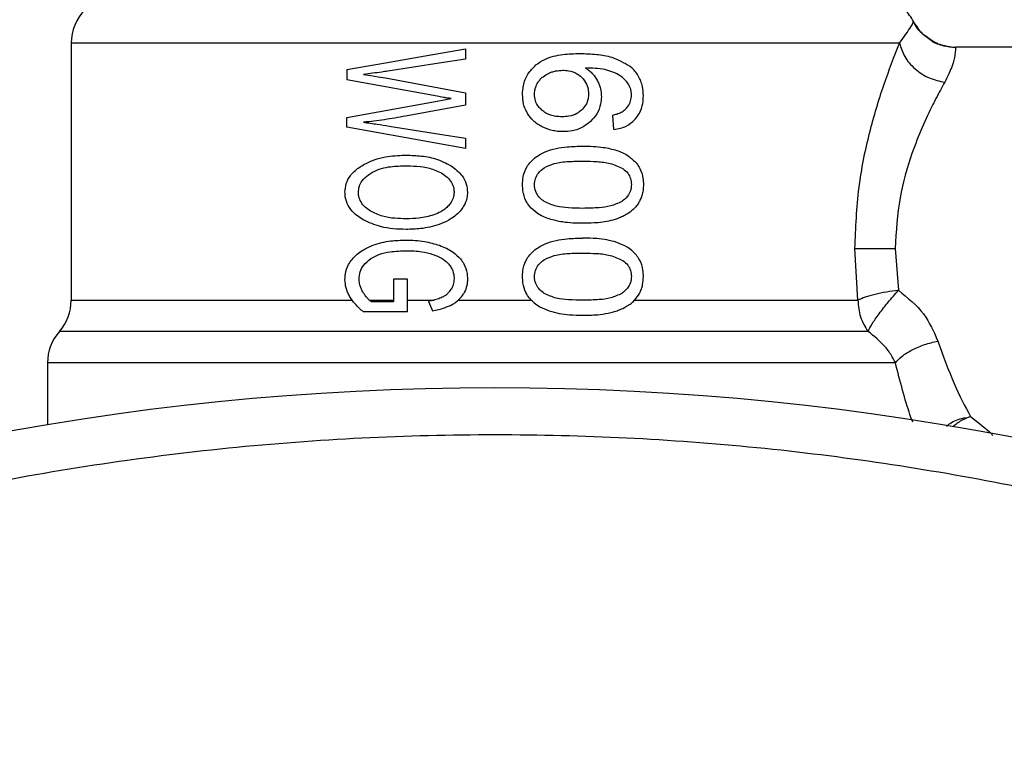
# Model space of a CAD drawing. Extents: x 0.4 to 10.6, y 0.4 to 8.1.
# Drawn here: x 4.5 to 4.6, y 3.2 to 3.2 of the extents above; entities that cross this region are included whole.
import ezdxf

# ---------------------------------------------------------------- set-up
doc = ezdxf.new("R2010")
doc.units = 0
doc.linetypes.add('SLD-SOLID', pattern=[0])
doc.layers.get('0').update_dxf_attribs({"linetype": 'CONTINUOUS'})

msp = doc.modelspace()

# ---------------------------------------------------------------- linework, layer by layer
at = {"color": 7, "linetype": 'SLD-SOLID'}
for p, q in [((4.525212807196047, 3.228285999603194), (4.525212807196047, 3.206919377098907)), ((4.594089611525326, 3.228285999603194), (4.525213393855936, 3.228285999603194)), ((4.557988380569826, 3.227824708932063), (4.557988380569826, 3.22694923637893)), ((4.618126181852814, 3.227948259504796), (4.598751504337409, 3.227948259504796)), ((4.548145870271345, 3.226105971453732), (4.548145870271345, 3.225241234776577)), ((4.555645260971077, 3.223871589265506), (4.548145870271345, 3.225241234776577)), ((4.551341700019513, 3.225402360915234), (4.557988380569826, 3.224172369790864)), ((4.557988380569826, 3.224172369790864), (4.557988380569826, 3.223135741766079)), ((4.548145870271345, 3.222115246888256), (4.555645260971077, 3.223479495128344)), ((4.555645260971077, 3.223479495128344), (4.556800042297612, 3.223683594103909)), ((4.557988380569826, 3.223135741766079), (4.553006699451966, 3.222217296376038)), ((4.548145870271345, 3.221293483048009), (4.548145870271345, 3.222115246888256)), ((4.570341912527438, 3.221106837204158), (4.570247929613136, 3.222308609987843)), ((4.557988380569826, 3.219521007523797), (4.548145870271345, 3.221293483048009)), ((4.557988380569826, 3.220380376262963), (4.557988380569826, 3.219521007523797)), ((4.590629608828905, 3.206919377098907), (4.590381099699704, 3.211215956797785)), ((4.5937254717319, 3.211215956797785), (4.594001729873876, 3.20773776764479)), ((4.552006385674342, 3.208676775463958), (4.552006385674342, 3.206780778700008)), ((4.553167854923617, 3.208676775463958), (4.552006385674342, 3.208676775463958)), ((4.553174542846357, 3.205942911045793), (4.553167854923617, 3.208676775463958)), ((4.550004878129261, 3.206919347765913), (4.552006385674342, 3.206919347765913)), ((4.553172196206799, 3.206919347765913), (4.555393349214517, 3.206919347765913)), ((4.557398904712835, 3.206919347765913), (4.563470365241471, 3.206919347765913)), ((4.552006385674342, 3.206780778700008), (4.550173484181509, 3.206780778700008)), ((4.554920149347629, 3.206813015660937), (4.555242460290932, 3.206044960533576)), ((4.553174542846357, 3.205942911045793), (4.549515486449422, 3.205942911045793)), ((4.523244328602746, 3.20171130392968), (4.523244328602746, 3.196553712843945)), ((4.599987831388586, 3.197243918203967), (4.599644459355249, 3.197106933119764))]:
    msp.add_line(p, q, dxfattribs=at)
at = {"color": 8, "linetype": 'SLD-SOLID'}
msp.add_line((4.525212807196047, 3.206919347765913), (4.54857278267295, 3.206919347765913), dxfattribs=at)
at = {"color": 7, "linetype": 'SLD-SOLID', "flags": 128}
for points in [[(4.548145870271345, 3.226105971453732), (4.55135701184263, 3.226666700976137), (4.55464741116499, 3.227241305004929), (4.557988380569826, 3.227824708932063)], [(4.557988380569826, 3.22694923637893), (4.555818149640519, 3.226618594865196), (4.55366481451603, 3.22629056398797), (4.551536412436846, 3.225966317067031)], [(4.549522233038152, 3.225692405564614), (4.550125612734525, 3.225596222675727), (4.550732160394301, 3.225499511792939), (4.551341700019513, 3.225402360915234)], [(4.551663952296829, 3.221395532535791), (4.553750994853801, 3.22106052040588), (4.555861621138333, 3.220721753652676), (4.557988380569826, 3.220380376262963)], [(4.57206006334588, 3.206919347765913), (4.574893513280291, 3.206919347765913), (4.577618841797063, 3.206919347765913), (4.580215457134075, 3.206919347765913), (4.58266399951497, 3.206919347765913), (4.584946047819221, 3.206919347765913), (4.587044588910028, 3.206919347765913), (4.588943841636365, 3.206919347765913), (4.590629608828905, 3.206919377098907)]]:
    msp.add_lwpolyline(points, dxfattribs=at)
at = {"color": 7, "linetype": 'SLD-SOLID'}
msp.add_circle((4.560449036366059, 2.974651006680795), 0.2249999999999999, dxfattribs=at)
for centre, radius, start, end in [((4.529149823767884, 3.228285992655504), 0.003937007874016212, 134.9999951922147, 180), ((4.591748248964733, 3.228285992655504), 0.003937007874016212, 27.17765054973499, 45.00000480778528), ((4.521275808019851, 3.206919361378043), 0.003937007874016629, 318.5967530269874, 2.578691957980236e-08), ((4.527181319830875, 3.201711189505799), 0.003937007874016099, 138.5312052982335, 180.0171988440193)]:
    msp.add_arc(centre, radius, start, end, dxfattribs=at)
for points, knots in [([(4.594089611525326, 3.228285999603194), (4.594458603967025, 3.22881270329205), (4.595193436053165, 3.229861610333821), (4.59523094174036, 3.230010803584765), (4.595249614124877, 3.230085080153396)], [0, 0, 0, 0, 0.5021452501317807, 1, 1, 1, 1]), ([(4.596278322241153, 3.228872278163788), (4.596193845033183, 3.228925671169703), (4.595739297595729, 3.22921296350098), (4.595469728988935, 3.229694129989203), (4.595250259450755, 3.230085872144246)], [0, 0, 0, 0, 0.1858490467837245, 1, 1, 1, 1]), ([(4.596297036691629, 3.228857230337622), (4.59621227192688, 3.228908468805014), (4.595876266703324, 3.229111576697092), (4.595675411767532, 3.229458323878723), (4.595525226940974, 3.229717596398599)], [0, 0, 0, 0, 0.2522721636655624, 1, 1, 1, 1]), ([(4.590381099699704, 3.211215956797785), (4.590451482472937, 3.212925278955742), (4.590589011379093, 3.216265317943314), (4.591550482171812, 3.220872931849313), (4.592801992079527, 3.225036670958347), (4.593650782545869, 3.227178607525676), (4.594089611525326, 3.228285999603194)], [0, 0, 0, 0, 0.2563509730903125, 0.5009133244062637, 0.7419696554150111, 1, 1, 1, 1]), ([(4.594089611525326, 3.228285999603194), (4.594204185847059, 3.227912504729602), (4.594440757659361, 3.227141316580332), (4.595340298042332, 3.226116454383475), (4.596525091378036, 3.225338294816927), (4.597416578957528, 3.22513364198489), (4.597848341437491, 3.225034525164505)], [0, 0, 0, 0, 0.2421557445209549, 0.5000005452719373, 0.7578418258209161, 1, 1, 1, 1]), ([(4.598347119675561, 3.22796905659788), (4.597924485318873, 3.228044307409053), (4.597159456458026, 3.22818052218061), (4.59655075239101, 3.228658400206772), (4.596278322241153, 3.228872278163788)], [0, 0, 0, 0, 0.5524423695883534, 1, 1, 1, 1]), ([(4.598397396428093, 3.227964216653791), (4.597970555688732, 3.228034929997457), (4.597195086566511, 3.228163399493185), (4.596575558505077, 3.22864204515646), (4.596297036691629, 3.228857230337622)], [0, 0, 0, 0, 0.5504290591725938, 1, 1, 1, 1]), ([(4.596297036691629, 3.228857230337622), (4.596440616321995, 3.228732041910471), (4.596857078128469, 3.228368924953092), (4.597712542464292, 3.228033670381244), (4.598412100901984, 3.22797616114935), (4.598751504337409, 3.227948259504796)], [0, 0, 0, 0, 0.2131460321482565, 0.618243558398498, 1, 1, 1, 1]), ([(4.563847939546368, 3.226479849801324), (4.564090038638142, 3.226646876007011), (4.564764266015975, 3.227112031162549), (4.566059989130882, 3.227383524024767), (4.567044214107301, 3.227415829458161), (4.567515385179723, 3.227431294810151)], [0, 0, 0, 0, 0.2260328689228425, 0.6294841810501348, 1, 1, 1, 1]), ([(4.567515385179723, 3.227431294810151), (4.567979984985509, 3.227417287660782), (4.568872005869013, 3.227390394257902), (4.570319198811246, 3.227162172641385), (4.571176124638373, 3.226662518863975), (4.571664830578309, 3.226377565649586)], [0, 0, 0, 0, 0.3183718269219916, 0.6112665455220131, 1, 1, 1, 1]), ([(4.598751504337409, 3.227948259504796), (4.598752162949003, 3.227818827817745), (4.598753161899541, 3.227622512030694), (4.598521895177879, 3.226419303713322), (4.598083657592559, 3.225518337515338), (4.597848341437491, 3.225034554497499)], [0, 0, 0, 0, 0.4725899135817615, 0.7168017581383355, 1, 1, 1, 1]), ([(4.551536412436846, 3.225966317067031), (4.551367839313569, 3.225941049232929), (4.550946280901121, 3.225877860820547), (4.550274097403022, 3.225784723491534), (4.549772912003833, 3.225723185268395), (4.549522233038152, 3.225692405564614)], [0, 0, 0, 0, 0.2498423608105756, 0.6247920601949792, 1, 1, 1, 1]), ([(4.562741792324674, 3.224013942287698), (4.56275587196541, 3.224266968627034), (4.562788924552308, 3.224860959285284), (4.56313423585637, 3.225756903606992), (4.563611549049859, 3.226240398034124), (4.563847939546368, 3.226479849801324)], [0, 0, 0, 0, 0.272498889473432, 0.6397033413815153, 0.9999999999999999, 0.9999999999999999, 0.9999999999999999, 0.9999999999999999]), ([(4.564029334784208, 3.225035375821344), (4.564089980987916, 3.225121716070938), (4.564211199337906, 3.225294291136706), (4.564496574446411, 3.225562673576585), (4.5647462250727, 3.225696724197606), (4.564903106023661, 3.225780961874937)], [0, 0, 0, 0, 0.2711648277482041, 0.5419985256332306, 1, 1, 1, 1]), ([(4.564903106023661, 3.225780961874937), (4.564998548707913, 3.225821157030753), (4.565189426505133, 3.225901544153779), (4.565587406299922, 3.226011504281056), (4.565894690158033, 3.226029544903172), (4.566098777544495, 3.226041526864869)], [0, 0, 0, 0, 0.2514191127306373, 0.5028182808647824, 0.9999999999999999, 0.9999999999999999, 0.9999999999999999, 0.9999999999999999]), ([(4.566098777544495, 3.226041526864869), (4.566254794445841, 3.226034524315033), (4.566659498598033, 3.226016359866373), (4.567208667961501, 3.225834251743039), (4.567519004295397, 3.225572731180337), (4.567637879764655, 3.225472554771016)], [0, 0, 0, 0, 0.2790447360644729, 0.7238354457620303, 1, 1, 1, 1]), ([(4.570262009450484, 3.225888789962631), (4.570035142392993, 3.225962904348047), (4.569557396037093, 3.22611897759175), (4.568788075211306, 3.226207944448719), (4.568253843466028, 3.226222285442313), (4.567985358417219, 3.226229492693471)], [0, 0, 0, 0, 0.3102621777098505, 0.6533633680146985, 1, 1, 1, 1]), ([(4.567985358417219, 3.226229492693471), (4.568092133635184, 3.226154608202306), (4.568305755548693, 3.22600478909072), (4.568663845367667, 3.225667078098676), (4.568853336282451, 3.225358561081346), (4.568973645667107, 3.225162681017371)], [0, 0, 0, 0, 0.2673173061130086, 0.5348135600590246, 1, 1, 1, 1]), ([(4.571477334077618, 3.224988003035266), (4.571387447181826, 3.225096670256589), (4.571207750200674, 3.225313911840583), (4.570804798811379, 3.225633247784951), (4.570470404003305, 3.225790678979474), (4.570262009450484, 3.225888789962631)], [0, 0, 0, 0, 0.2738485205178711, 0.5474630311457738, 1, 1, 1, 1]), ([(4.572792449551958, 3.223899778273197), (4.572778641588316, 3.224162168584956), (4.572747752680214, 3.224749145088996), (4.572409712703505, 3.225606853343797), (4.571966901630751, 3.226126230231057), (4.571696026908453, 3.226351609032327), (4.571664830578309, 3.226377565649586)], [0, 0, 0, 0, 0.2757727964070947, 0.6169136004287444, 0.9558803800771868, 1, 1, 1, 1]), ([(4.563735476845546, 3.224034064721909), (4.563739596858947, 3.224127924981409), (4.563747837830153, 3.224315667015422), (4.563827718461882, 3.22466179850354), (4.563950913531875, 3.224890068136097), (4.564029334784208, 3.225035375821344)], [0, 0, 0, 0, 0.2665153772829601, 0.5330918462598013, 1, 1, 1, 1]), ([(4.567637879764655, 3.225472554771016), (4.567730792643798, 3.225371709986152), (4.567960703505505, 3.225122171799406), (4.568187629447996, 3.224639314428286), (4.568214564538186, 3.224257989246553), (4.568227062291701, 3.22408105617906)], [0, 0, 0, 0, 0.2666050230032961, 0.6597082249469547, 1, 1, 1, 1]), ([(4.568973645667107, 3.225162681017371), (4.569023224030324, 3.225057004813114), (4.569122397385327, 3.224845616960836), (4.569257813138383, 3.224405891557343), (4.569279994571872, 3.224063824453013), (4.569294548626675, 3.223839381637571)], [0, 0, 0, 0, 0.2558127940322595, 0.5117113875942325, 0.9999999999999999, 0.9999999999999999, 0.9999999999999999, 0.9999999999999999]), ([(4.571798823697075, 3.223973638753288), (4.571794707427895, 3.224071284740434), (4.571786862795617, 3.224257374820799), (4.571705847960002, 3.224613479183898), (4.571568664181498, 3.224838317152315), (4.571477334077618, 3.224988003035266)], [0, 0, 0, 0, 0.2695536759367155, 0.5137053419619685, 1, 1, 1, 1]), ([(4.597848341437491, 3.225034554497499), (4.597609687046298, 3.224602698496492), (4.597290039318118, 3.224024281359754), (4.596356238117368, 3.222200597782383), (4.595201291059762, 3.219592945769407), (4.593973970819015, 3.215433433492281), (4.593809441400639, 3.21264107318377), (4.5937254717319, 3.211215956797785)], [0, 0, 0, 0, 0.1365915592077324, 0.1829473213184561, 0.5034642283643294, 0.746586691470726, 1, 1, 1, 1]), ([(4.556800042297612, 3.223683594103909), (4.556693251741948, 3.223698703833065), (4.556479670219008, 3.223728923349616), (4.55609416487217, 3.223789311524013), (4.555816816646857, 3.223840145534433), (4.555645260971078, 3.223871589265506)], [0, 0, 0, 0, 0.2761184956149609, 0.5522380555033164, 1, 1, 1, 1]), ([(4.563166299420732, 3.222430371247913), (4.563095379364669, 3.222560523797154), (4.562953530970489, 3.222820844094866), (4.562781999146088, 3.223351111089597), (4.562757390460197, 3.22375679858688), (4.562741792324674, 3.224013942287698)], [0, 0, 0, 0, 0.2679947912646762, 0.536020878992899, 1, 1, 1, 1]), ([(4.56435334704119, 3.222718362587679), (4.564253897558022, 3.222816205581438), (4.564021261850469, 3.223045083332809), (4.563778560774398, 3.223500248960868), (4.563749435657357, 3.223861113137673), (4.563735476845546, 3.224034064721909)], [0, 0, 0, 0, 0.2799674146513569, 0.6549095633714147, 1, 1, 1, 1]), ([(4.568227062291701, 3.22408105617906), (4.568219339287035, 3.223942686791817), (4.568200789902218, 3.223610346320527), (4.568011760867162, 3.223117134534959), (4.567758399422937, 3.222843417218842), (4.567636237116965, 3.222711440000982)], [0, 0, 0, 0, 0.2697516299594469, 0.6478989725907344, 1, 1, 1, 1]), ([(4.569294548626675, 3.223839381637571), (4.569282622427198, 3.223633931104474), (4.569253822672168, 3.223137802808492), (4.568963408713608, 3.22240096582347), (4.568585324613101, 3.221986391544099), (4.568401593608835, 3.221784928037461)], [0, 0, 0, 0, 0.2665006380279344, 0.6435539758897086, 1, 1, 1, 1]), ([(4.571278280377103, 3.222768991336145), (4.571359123888519, 3.222853699493432), (4.571555923291554, 3.223059906701585), (4.571761498983673, 3.223475896096744), (4.571786623795415, 3.223810947310847), (4.571798823697075, 3.223973638753288)], [0, 0, 0, 0, 0.2639780558059564, 0.6426084528892233, 1, 1, 1, 1]), ([(4.572139321096953, 3.222001434869689), (4.572254879026085, 3.222153183323373), (4.572540810298363, 3.222528662779902), (4.572759789510779, 3.223198489100452), (4.57278278616655, 3.223692282283782), (4.572792449551958, 3.223899778273197)], [0, 0, 0, 0, 0.2822543646012112, 0.6983973335533529, 0.9999999999999999, 0.9999999999999999, 0.9999999999999999, 0.9999999999999999]), ([(4.566031604987145, 3.222167606283396), (4.565855588032571, 3.222174575957637), (4.565391892967455, 3.222192936709068), (4.564796049263082, 3.222373842124318), (4.56445976471165, 3.222635546050233), (4.56435334704119, 3.222718362587679)], [0, 0, 0, 0, 0.2948967027842219, 0.7768691722428464, 1, 1, 1, 1]), ([(4.567636237116965, 3.222711440000982), (4.567517170479193, 3.222616594565591), (4.567212522202947, 3.222373919548118), (4.566646817207372, 3.222195510090117), (4.56622130612252, 3.222176210442485), (4.566031604987145, 3.222167606283396)], [0, 0, 0, 0, 0.2622945756074386, 0.6711165429952758, 0.9999999999999999, 0.9999999999999999, 0.9999999999999999, 0.9999999999999999]), ([(4.570247929613136, 3.222308609987843), (4.570360450421232, 3.222337281534645), (4.570597943748862, 3.222397797462087), (4.570956787525686, 3.222529374470763), (4.571169875890238, 3.222688194692544), (4.571278280377103, 3.222768991336145)], [0, 0, 0, 0, 0.3066734668193597, 0.6472838523208293, 1, 1, 1, 1]), ([(4.553006699451966, 3.222217296376038), (4.552424146117544, 3.222115917618458), (4.551549234303224, 3.221963661219795), (4.550389078464684, 3.221806776242968), (4.549811281219664, 3.221743880851105), (4.549522233038152, 3.221712416875116)], [0, 0, 0, 0, 0.4989437567967369, 0.7493421832992246, 1, 1, 1, 1]), ([(4.549522233038152, 3.221712416875116), (4.549712283568458, 3.221687501976197), (4.55009237225275, 3.221637673800846), (4.550805339213409, 3.221532987520936), (4.551330606489532, 3.221448897717239), (4.551663952296829, 3.221395532535791)], [0, 0, 0, 0, 0.2676152187765976, 0.535213010125143, 1, 1, 1, 1]), ([(4.564379981400175, 3.22133510656717), (4.564250179096144, 3.221406902967899), (4.563990479288451, 3.221550548426286), (4.563552681051276, 3.221893203691164), (4.563315756052359, 3.222222588974367), (4.563166299420732, 3.222430371247913)], [0, 0, 0, 0, 0.2694923753061193, 0.5391824017614208, 1, 1, 1, 1]), ([(4.568401593608834, 3.221784928037461), (4.568221713113027, 3.221635300854171), (4.567776242754046, 3.22126475220322), (4.566967077113663, 3.220976255049724), (4.566364052321722, 3.220945475378481), (4.566105465467236, 3.220932276554031)], [0, 0, 0, 0, 0.2789441685377108, 0.6907995129580995, 1, 1, 1, 1]), ([(4.570341912527438, 3.221106837204158), (4.570525677660347, 3.221138278976143), (4.570873070841147, 3.221197717113331), (4.571475485121677, 3.221429952976628), (4.57189113999786, 3.221724583612309), (4.572114050805802, 3.221973245326226), (4.572139321096953, 3.222001434869689)], [0, 0, 0, 0, 0.2731517159151555, 0.5163713155500729, 0.9451734181117672, 1, 1, 1, 1]), ([(4.566105465467236, 3.220932276554031), (4.565952650863241, 3.220937301322433), (4.565647007084045, 3.220947351338362), (4.565057195484404, 3.22104727440368), (4.564647501972192, 3.221221403933373), (4.564379981400175, 3.22133510656717)], [0, 0, 0, 0, 0.2576037667106489, 0.5152320965014197, 1, 1, 1, 1]), ([(4.563760351224862, 3.218759464321209), (4.564046195400119, 3.218938985177627), (4.564865023070215, 3.219453239646733), (4.566281165080057, 3.219689121109765), (4.567329593318762, 3.219718364094053), (4.567763776976946, 3.219730474437351)], [0, 0, 0, 0, 0.23908584867061, 0.684884022013363, 1, 1, 1, 1]), ([(4.567763776976946, 3.219730474437351), (4.568047690441059, 3.219725964403127), (4.568615615972378, 3.219716942768343), (4.569562274594023, 3.219639243498185), (4.570202067666642, 3.219471296154457), (4.57057018189045, 3.219374665214356)], [0, 0, 0, 0, 0.2979934195256986, 0.5960903321103438, 1, 1, 1, 1]), ([(4.57057018189045, 3.219374665214356), (4.570739821620933, 3.21931080381467), (4.571079237284542, 3.219183029741392), (4.57166131967101, 3.21886398010895), (4.572001954763888, 3.218519190902515), (4.572213064245067, 3.218305506898698)], [0, 0, 0, 0, 0.27533204892013, 0.5508851601655353, 1, 1, 1, 1]), ([(4.549534904891765, 3.218189846901478), (4.549823873241211, 3.218331543861346), (4.550401598325469, 3.218614834014873), (4.551544692538455, 3.218913400894944), (4.552404874876722, 3.21895355952384), (4.552939585560604, 3.218978523123956)], [0, 0, 0, 0, 0.2746540446818178, 0.5491069572518031, 1, 1, 1, 1]), ([(4.552939585560604, 3.218978523123956), (4.553350838174154, 3.218966892954825), (4.554208197069129, 3.218942646959476), (4.555547140284745, 3.218733229573537), (4.55638029252291, 3.218309317964396), (4.556806788886341, 3.218092314694846)], [0, 0, 0, 0, 0.3103253633987244, 0.6469508080431533, 1, 1, 1, 1]), ([(4.562741792324674, 3.216521268843701), (4.562752854712338, 3.216744029713143), (4.562779022056408, 3.217270955770472), (4.563072810216161, 3.218098719382148), (4.563527391561195, 3.218535583975418), (4.563760351224862, 3.218759464321209)], [0, 0, 0, 0, 0.2631079204075011, 0.622364329516114, 1, 1, 1, 1]), ([(4.564534448949086, 3.217924471300454), (4.564813934793314, 3.218055454326666), (4.565456552801629, 3.218356621821071), (4.566572786082381, 3.218461392802056), (4.567364455640969, 3.218479363140606), (4.567763776976946, 3.218488427452251)], [0, 0, 0, 0, 0.2761161133560077, 0.6348700318561846, 1, 1, 1, 1]), ([(4.567763776976946, 3.218488427452251), (4.56815697903148, 3.218479270575933), (4.56891845276866, 3.218461537400967), (4.57006114042352, 3.218340331495268), (4.570739639654851, 3.218023627262135), (4.571085797267351, 3.217862050688209)], [0, 0, 0, 0, 0.3433913873177915, 0.6650105715405701, 1, 1, 1, 1]), ([(4.547978026876953, 3.215890169467548), (4.547998577721388, 3.216137257589359), (4.54803971185722, 3.216631823951213), (4.548443637438682, 3.217364785645319), (4.548984052338079, 3.217861871834389), (4.549398425465403, 3.218108587681169), (4.549534904891765, 3.218189846901478)], [0, 0, 0, 0, 0.2475106959471712, 0.4954121773110495, 0.8338071364925823, 1, 1, 1, 1]), ([(4.550092877112689, 3.217458516683201), (4.550331107290738, 3.217584647265045), (4.550806618558166, 3.217836405935275), (4.551765535942815, 3.218054863330744), (4.552477389301034, 3.21808127839785), (4.552919463126393, 3.218097682632835)], [0, 0, 0, 0, 0.2756235998532932, 0.5501491388422028, 0.9999999999999999, 0.9999999999999999, 0.9999999999999999, 0.9999999999999999]), ([(4.552919463126393, 3.218097682632835), (4.553262916274359, 3.218089276294458), (4.553957566700626, 3.218072274072842), (4.555030534035747, 3.217937632429786), (4.555695420370278, 3.217631054962194), (4.556034685805741, 3.217474620497168)], [0, 0, 0, 0, 0.3238401050936475, 0.6549821085589751, 0.9999999999999999, 0.9999999999999999, 0.9999999999999999, 0.9999999999999999]), ([(4.556806788886341, 3.218092314694846), (4.557136774586845, 3.217839477757633), (4.55767377463297, 3.217428025240939), (4.558104133355922, 3.216603659230831), (4.558144167079388, 3.216114517562159), (4.558162970552949, 3.215884772196565)], [0, 0, 0, 0, 0.4580900879836123, 0.7454698733933561, 1, 1, 1, 1]), ([(4.563735476845546, 3.216521268843701), (4.563751068203064, 3.216696044958179), (4.563782281093542, 3.217045935448057), (4.564067859876459, 3.217549128515135), (4.564369194184793, 3.217791533803294), (4.564534448949086, 3.217924471300454)], [0, 0, 0, 0, 0.3106859805619582, 0.6219732614030072, 1, 1, 1, 1]), ([(4.571085797267351, 3.217862050688209), (4.571233072943784, 3.21774209028482), (4.571502564972332, 3.217522581040404), (4.571752191908875, 3.217043720569024), (4.571778471500105, 3.216708319584564), (4.571792077108346, 3.216534674022177)], [0, 0, 0, 0, 0.3675532079317633, 0.6725663191902569, 1, 1, 1, 1]), ([(4.572213064245067, 3.218305506898698), (4.572316433397337, 3.218160926147812), (4.572579623181117, 3.217792806880808), (4.572765704288067, 3.217162543385607), (4.572784898909291, 3.216702311548588), (4.572792449551958, 3.216521268843701)], [0, 0, 0, 0, 0.2817927184498291, 0.7174767617915422, 1, 1, 1, 1]), ([(4.549092563335066, 3.215895537405538), (4.549107819553374, 3.216065729410255), (4.549138324977802, 3.216406035194649), (4.549431074944473, 3.216927633179831), (4.549784023263057, 3.217253735986981), (4.550040338539469, 3.217423681807044), (4.550092877112689, 3.217458516683201)], [0, 0, 0, 0, 0.2580387060402797, 0.5159588102201208, 0.9007829972259446, 1, 1, 1, 1]), ([(4.556034685805741, 3.217474620497168), (4.556187741226306, 3.217369333606237), (4.556494640471754, 3.217158217480696), (4.556849215299765, 3.216725535432205), (4.557027678572715, 3.216274393023244), (4.557042815892737, 3.215987133616121), (4.557048492760824, 3.215879404258576)], [0, 0, 0, 0, 0.28193470717133, 0.5653216892146367, 0.8369849202552292, 1, 1, 1, 1]), ([(4.563319182987942, 3.214735358808019), (4.563213608911003, 3.214882767578112), (4.562941326403151, 3.215262944518926), (4.562765885084858, 3.215894920443934), (4.562748355565516, 3.216350641843439), (4.562741792324674, 3.216521268843701)], [0, 0, 0, 0, 0.2837583097896991, 0.7318313969981902, 0.9999999999999999, 0.9999999999999999, 0.9999999999999999, 0.9999999999999999]), ([(4.564541136871827, 3.215124783642684), (4.564414690913812, 3.215222823745655), (4.56416123141852, 3.215419344025209), (4.56385842920605, 3.215841328748529), (4.563742637051353, 3.216235815536093), (4.563736654752887, 3.216474309642316), (4.563735476845546, 3.216521268843701)], [0, 0, 0, 0, 0.2860873943771119, 0.5734589521631074, 0.9160145829951039, 1, 1, 1, 1]), ([(4.571792077108346, 3.216534674022177), (4.571783274570048, 3.216401816895528), (4.571763485506065, 3.216103139617353), (4.571548393230062, 3.21563196471334), (4.571250790917258, 3.215316204062466), (4.571038478741614, 3.215160432665773), (4.570992049017006, 3.215126367624386)], [0, 0, 0, 0, 0.232648950946506, 0.523020158508071, 0.895691132093597, 1, 1, 1, 1]), ([(4.572792449551958, 3.216521268843701), (4.572788292436508, 3.216390165977447), (4.572779975539364, 3.21612787615967), (4.572698999548891, 3.215650303045821), (4.572557388119207, 3.215331618434295), (4.572468789290909, 3.215132234223281)], [0, 0, 0, 0, 0.2722576100222944, 0.5446898375425544, 1, 1, 1, 1]), ([(4.549495657345156, 3.213597033291387), (4.549165946542461, 3.213815603642449), (4.548627645024885, 3.214172451979573), (4.548123827862385, 3.214945027138088), (4.547985705548046, 3.215514283762807), (4.54797923285504, 3.215831134522899), (4.547978026876953, 3.215890169467548)], [0, 0, 0, 0, 0.4142706588927263, 0.6763579553532714, 0.9396997179794984, 1, 1, 1, 1]), ([(4.550105079638391, 3.214320502267145), (4.549954103417628, 3.21442465267702), (4.549651363385193, 3.214633496813561), (4.549302412141416, 3.215051209480374), (4.549116003070163, 3.215495824754353), (4.549099279149499, 3.215781014097965), (4.549092563335067, 3.215895537405538)], [0, 0, 0, 0, 0.2845456064489478, 0.5705755892538275, 0.8275563061071654, 1, 1, 1, 1]), ([(4.557048492760824, 3.215879404258576), (4.557040505520318, 3.21576395182801), (4.557020693020901, 3.215477569915327), (4.556850247267462, 3.215092786102219), (4.556663357156333, 3.214867266621105), (4.556585207446068, 3.214772963706938)], [0, 0, 0, 0, 0.2821240524583729, 0.699813987117841, 1, 1, 1, 1]), ([(4.558162970552949, 3.215884772196565), (4.558153715013741, 3.215728497672765), (4.558129759513253, 3.215324022650055), (4.557910709313444, 3.214781833946884), (4.55765773601104, 3.214457164138846), (4.557557126885039, 3.214328040846725)], [0, 0, 0, 0, 0.274953647044813, 0.7116443546138471, 1, 1, 1, 1]), ([(4.567763776976946, 3.214554110235152), (4.567369085809874, 3.214563024568089), (4.566632749196918, 3.214579655165045), (4.565523454904377, 3.214684620162684), (4.564872972934921, 3.214976092372158), (4.564541136871827, 3.215124783642684)], [0, 0, 0, 0, 0.3613976712404061, 0.6742242020389813, 0.9999999999999999, 0.9999999999999999, 0.9999999999999999, 0.9999999999999999]), ([(4.570992049017006, 3.215126367624386), (4.570690070059129, 3.2149859789658), (4.570092981707235, 3.214708395277952), (4.568987860513885, 3.214583743381696), (4.568212476947964, 3.214564972559163), (4.567763776976946, 3.214554110235152)], [0, 0, 0, 0, 0.3012495865876876, 0.5956462014069986, 1, 1, 1, 1]), ([(4.572468789290909, 3.215132234223281), (4.572408566670484, 3.215030050419085), (4.57228811606052, 3.214825673700556), (4.571995141272747, 3.214474005826884), (4.571724857468057, 3.214275927854221), (4.571548847918151, 3.214146938938829)], [0, 0, 0, 0, 0.2585816478130904, 0.5171863493229576, 1, 1, 1, 1]), ([(4.553087306520785, 3.213682626969268), (4.55276752369658, 3.213691212712206), (4.552098529742103, 3.213709174308906), (4.551071840917474, 3.21385675026896), (4.550431620105474, 3.214163861949236), (4.550105079638391, 3.214320502267145)], [0, 0, 0, 0, 0.3097104573607117, 0.6479223020397261, 0.9999999999999999, 0.9999999999999999, 0.9999999999999999, 0.9999999999999999]), ([(4.556585207446068, 3.214772963706938), (4.556489214782811, 3.214677995208657), (4.556297273323439, 3.214488101611208), (4.555887246835949, 3.214218152280168), (4.555558313641337, 3.214091800176377), (4.555354864325764, 3.21401364981193)], [0, 0, 0, 0, 0.2762339028498373, 0.5523415711384365, 1, 1, 1, 1]), ([(4.557557126885039, 3.214328040846725), (4.557414057667231, 3.214181857809459), (4.557128227007426, 3.213889806209302), (4.556531960827981, 3.213510368997361), (4.556071741063441, 3.213324961162412), (4.555799669853999, 3.213215352367264)], [0, 0, 0, 0, 0.2906315543042952, 0.580637891218476, 1, 1, 1, 1]), ([(4.564965115973983, 3.213670893771478), (4.564789881800803, 3.213736252842108), (4.564439232953684, 3.213867038306776), (4.563856416932286, 3.214190757995481), (4.563521360087996, 3.214530409336518), (4.563319182987942, 3.214735358808019)], [0, 0, 0, 0, 0.2837602662654027, 0.5678128210863056, 1, 1, 1, 1]), ([(4.553060437497845, 3.212801786478146), (4.552702770101975, 3.212812020383461), (4.551987139398975, 3.212832496660974), (4.550762823873049, 3.213020430930673), (4.549967679825686, 3.213382247570179), (4.549495657345156, 3.213597033291387)], [0, 0, 0, 0, 0.2887789707740284, 0.5777968589042572, 1, 1, 1, 1]), ([(4.555354864325764, 3.21401364981193), (4.555153478584056, 3.213954715517105), (4.554750797609056, 3.213836873414186), (4.553991124356656, 3.21371136980085), (4.553435353281155, 3.213693695404764), (4.553087306520785, 3.213682626969268)], [0, 0, 0, 0, 0.2721592001413536, 0.5441960842837754, 1, 1, 1, 1]), ([(4.567763776976946, 3.213312033917057), (4.567480654375734, 3.213316789027794), (4.566914291145459, 3.213326301231574), (4.565971370327324, 3.213407301403473), (4.565329384834847, 3.213575472080822), (4.564965115973983, 3.213670893771478)], [0, 0, 0, 0, 0.3018758283175739, 0.6038775023117132, 1, 1, 1, 1]), ([(4.570086774141485, 3.213533586024335), (4.569855862808095, 3.213485375539405), (4.569394330985056, 3.213389015292931), (4.568616583959109, 3.213324891322749), (4.568071144582144, 3.213316667966823), (4.567763776976946, 3.213312033917057)], [0, 0, 0, 0, 0.3041190977372405, 0.6078551430918764, 1, 1, 1, 1]), ([(4.571548847918151, 3.214146938938829), (4.571425270334268, 3.21407317740403), (4.571178133871568, 3.213925665499192), (4.570692527545306, 3.213709784591543), (4.570320489408214, 3.213601567970243), (4.570086774141485, 3.213533586024335)], [0, 0, 0, 0, 0.2710593725788227, 0.5420777168183001, 1, 1, 1, 1]), ([(4.555799669853999, 3.213215352367264), (4.555547823684663, 3.213136828096815), (4.55504431550815, 3.21297983697668), (4.554123872805802, 3.212832902921809), (4.55346187622256, 3.212813532698501), (4.553060437497845, 3.212801786478146)], [0, 0, 0, 0, 0.2825791506603747, 0.5649516657134833, 1, 1, 1, 1]), ([(4.550293690792873, 3.211486905667761), (4.550537364179507, 3.21156791283099), (4.551024466185696, 3.211729845786697), (4.551938018955996, 3.211882921790956), (4.5526087861246, 3.211903146138653), (4.553020133963435, 3.21191554871604)], [0, 0, 0, 0, 0.2790917477837573, 0.5579031511570397, 1, 1, 1, 1]), ([(4.553020133963435, 3.21191554871604), (4.553283403228459, 3.211910057269447), (4.55381001778143, 3.211899072790523), (4.554757669059188, 3.211797397618713), (4.555420489984242, 3.21160161780843), (4.555827125536829, 3.211481508396778)], [0, 0, 0, 0, 0.2787054116004187, 0.5574913035410152, 1, 1, 1, 1]), ([(4.563760351224862, 3.211112352661296), (4.564046195689642, 3.211291872239981), (4.564865026009087, 3.211806124191913), (4.566281161469205, 3.212042045452562), (4.567329592875568, 3.212071283737494), (4.567763776976946, 3.212083392110432)], [0, 0, 0, 0, 0.2390854847170137, 0.6848845017054656, 1, 1, 1, 1]), ([(4.57057018189045, 3.211727553554443), (4.5702993360529, 3.211803344267525), (4.569758142207246, 3.211954786386219), (4.568815880909767, 3.212062241410963), (4.568147788992291, 3.21207567222414), (4.567763776976946, 3.212083392110432)], [0, 0, 0, 0, 0.2987346813994922, 0.5969202721325287, 1, 1, 1, 1]), ([(4.548566446746143, 3.210310828587237), (4.548699902523757, 3.210458751443331), (4.548966580741389, 3.210754338523301), (4.549546288256585, 3.211161754247216), (4.550010140420762, 3.211363549374717), (4.550293690792873, 3.211486905667761)], [0, 0, 0, 0, 0.2802576658276538, 0.5600253217743842, 1, 1, 1, 1]), ([(4.5501331806471, 3.210374041190333), (4.550353408289754, 3.210495144532509), (4.550855467627136, 3.210771227330267), (4.551864397680679, 3.210991799577958), (4.552640689697679, 3.211018870948127), (4.553093994443526, 3.211034678891923)], [0, 0, 0, 0, 0.2453507670025049, 0.5593332518221036, 1, 1, 1, 1]), ([(4.553093994443526, 3.211034678891923), (4.553306256848898, 3.211030773125143), (4.553730834445805, 3.211022960620284), (4.554470899161299, 3.210952374158588), (4.554984069032875, 3.210812728181559), (4.555289921075993, 3.210729498417394)], [0, 0, 0, 0, 0.2876955618179557, 0.5754626687793902, 1, 1, 1, 1]), ([(4.555827125536829, 3.211481508396778), (4.556023404085317, 3.211403583072018), (4.556416220856319, 3.211247629328285), (4.55704229348073, 3.210903394934463), (4.557393027517801, 3.210546747023727), (4.557593793128135, 3.210342596220254)], [0, 0, 0, 0, 0.2992387411698829, 0.598873371394639, 1, 1, 1, 1]), ([(4.562741792324674, 3.208874186516782), (4.562752854935948, 3.209096947192527), (4.562779022808953, 3.20962387279168), (4.563072803256495, 3.210451633759732), (4.563527390916269, 3.210888482784162), (4.563760351224862, 3.211112352661296)], [0, 0, 0, 0, 0.263110187233216, 0.6223696915419474, 1, 1, 1, 1]), ([(4.572213064245067, 3.210658395238784), (4.572088102551038, 3.210793796074055), (4.571838304217837, 3.211064462242817), (4.571289996209181, 3.211442673018235), (4.570845441006024, 3.21161861439833), (4.57057018189045, 3.211727553554443)], [0, 0, 0, 0, 0.2759933486974094, 0.5517104982880952, 1, 1, 1, 1]), ([(4.590381099699704, 3.211215956797785), (4.590582464336828, 3.211215956797785), (4.590986602875395, 3.211215956797785), (4.59183125671246, 3.211215956797786), (4.592761120663257, 3.211215956797785), (4.59341023471926, 3.211215956797785), (4.5937254717319, 3.211215956797785)], [0, 0, 0, 0, 0.255507690710048, 0.5128035696394125, 0.7633969779952683, 1, 1, 1, 1]), ([(4.547978026876953, 3.208623066751072), (4.54798550472253, 3.208782121495476), (4.548005937158978, 3.209216722066372), (4.548207563616558, 3.209808908782587), (4.548465611858908, 3.210169804886954), (4.548566446746143, 3.210310828587237)], [0, 0, 0, 0, 0.2601771101626641, 0.7109069335552873, 1, 1, 1, 1]), ([(4.549152989303686, 3.208655303712002), (4.549170032198404, 3.208865520961633), (4.549204174825747, 3.209286656533616), (4.549542643875082, 3.209913855077184), (4.54991904088616, 3.21020716903448), (4.5501331806471, 3.210374041190333)], [0, 0, 0, 0, 0.300526731819527, 0.6020557177054962, 1, 1, 1, 1]), ([(4.555289921075993, 3.210729498417394), (4.555438132628317, 3.210674302031933), (4.555734738118788, 3.210563841337571), (4.556204122853239, 3.210317133113854), (4.556468757178496, 3.210058653154689), (4.556618764391749, 3.209912134526318)], [0, 0, 0, 0, 0.3019784258131631, 0.6043284595310986, 1, 1, 1, 1]), ([(4.557593793128135, 3.210342596220254), (4.557688097384113, 3.210210982117216), (4.557945283474235, 3.209852044800823), (4.558136584632734, 3.209267632296993), (4.558156014214529, 3.208832547938612), (4.558162970552949, 3.208676775463958)], [0, 0, 0, 0, 0.2709694424168324, 0.7389864933865613, 1, 1, 1, 1]), ([(4.563735476845546, 3.208874186516782), (4.563751068473261, 3.209048962339222), (4.563782281904658, 3.209398852244459), (4.56406785295529, 3.209902044063196), (4.564369193242007, 3.210144432993212), (4.564534448949086, 3.21027735964054)], [0, 0, 0, 0, 0.3106896565509564, 0.6219806204954966, 0.9999999999999999, 0.9999999999999999, 0.9999999999999999, 0.9999999999999999]), ([(4.564534448949086, 3.21027735964054), (4.564813935110339, 3.210408340487511), (4.565456555124692, 3.210709503569733), (4.566572783248854, 3.210814320497275), (4.567364455153576, 3.210832284184457), (4.567763776976946, 3.210841345125331)], [0, 0, 0, 0, 0.2761157649781711, 0.6348704925434905, 1, 1, 1, 1]), ([(4.567763776976946, 3.210841345125331), (4.568156978459124, 3.210832172321926), (4.568918449421568, 3.210814408341489), (4.570061143095895, 3.210693260514226), (4.57073964014927, 3.210376548958796), (4.571085797267351, 3.210214968361289)], [0, 0, 0, 0, 0.3433919891008843, 0.665010281723079, 1, 1, 1, 1]), ([(4.571085797267351, 3.210214968361289), (4.571233072943784, 3.2100950079579), (4.571502564972332, 3.209875498713485), (4.571752191908875, 3.209396638242105), (4.571778471500105, 3.209061237257645), (4.571792077108346, 3.208887591695258)], [0, 0, 0, 0, 0.3675532079317633, 0.6725663191902569, 1, 1, 1, 1]), ([(4.572792449551958, 3.208874186516782), (4.572785042011421, 3.209054138750829), (4.572765210761899, 3.209535901575781), (4.572571019440426, 3.210165970952938), (4.572304824560292, 3.210532164335365), (4.572213064245067, 3.210658395238784)], [0, 0, 0, 0, 0.2809433339616639, 0.7521332254517202, 1, 1, 1, 1]), ([(4.556618764391749, 3.209912134526318), (4.556689724557994, 3.209817045643284), (4.556879275818645, 3.209563040916315), (4.557027234725428, 3.209137445640835), (4.557042662880312, 3.208818715869037), (4.557048492760824, 3.208698276548909)], [0, 0, 0, 0, 0.2712730037138525, 0.7246338693226927, 0.9999999999999999, 0.9999999999999999, 0.9999999999999999, 0.9999999999999999]), ([(4.548364753076126, 3.207244181346741), (4.548305938415782, 3.207357193856706), (4.548188262071243, 3.207583309233078), (4.548024592600979, 3.208039638797892), (4.547996139240507, 3.208396134615553), (4.547978026876953, 3.208623066751072)], [0, 0, 0, 0, 0.2664030842763587, 0.5330191647475847, 0.9999999999999999, 0.9999999999999999, 0.9999999999999999, 0.9999999999999999]), ([(4.549455060480802, 3.207624043625207), (4.549407954297754, 3.207713329049978), (4.549313707186973, 3.207891965754869), (4.549188569109874, 3.208233954069294), (4.549166457649602, 3.208495806419926), (4.549152989303687, 3.208655303712002)], [0, 0, 0, 0, 0.2808861277625851, 0.5619794321526967, 1, 1, 1, 1]), ([(4.557048492760824, 3.208698276548909), (4.557045374830157, 3.208617549081764), (4.55703913754106, 3.208456057180733), (4.556978145506108, 3.208155918159316), (4.556875958246676, 3.207956455220066), (4.55681077817359, 3.207829227921567)], [0, 0, 0, 0, 0.2657774845042463, 0.5316766738964745, 1, 1, 1, 1]), ([(4.558162970552949, 3.208676775463958), (4.55815858043219, 3.208558402422612), (4.558149797260362, 3.20832157732848), (4.558064492562811, 3.207893652439584), (4.557920791767164, 3.207612363393125), (4.557831273051413, 3.207437133784405)], [0, 0, 0, 0, 0.2736761809361474, 0.5475350347919848, 0.9999999999999999, 0.9999999999999999, 0.9999999999999999, 0.9999999999999999]), ([(4.563319182987942, 3.207088276481101), (4.563213608911003, 3.207235685251193), (4.562941326403151, 3.207615862192007), (4.562765885084858, 3.208247838117015), (4.562748355565516, 3.20870355951652), (4.562741792324674, 3.208874186516782)], [0, 0, 0, 0, 0.2837583097896991, 0.7318313969981902, 0.9999999999999999, 0.9999999999999999, 0.9999999999999999, 0.9999999999999999]), ([(4.564541136871827, 3.207477701315765), (4.564414688578972, 3.207575729508571), (4.56416121308658, 3.207772234687715), (4.56385843996697, 3.208194245207714), (4.563742636604256, 3.208588732857674), (4.563736654679336, 3.208827227257573), (4.563735476845546, 3.208874186516782)], [0, 0, 0, 0, 0.2860752377732063, 0.5734601877072839, 0.9160148262722595, 1, 1, 1, 1]), ([(4.571792077108346, 3.208887591695258), (4.571783274570048, 3.208754734568609), (4.571763485506065, 3.208456057290434), (4.571548393230062, 3.207984882386421), (4.571250790917258, 3.207669121735547), (4.571038478741614, 3.207513350338854), (4.570992049017006, 3.207479285297467)], [0, 0, 0, 0, 0.232648950946506, 0.523020158508071, 0.895691132093597, 1, 1, 1, 1]), ([(4.57246878929091, 3.207485151896362), (4.572524969471909, 3.207602379229447), (4.572637316797276, 3.207836806692965), (4.572763851088742, 3.208303402554032), (4.572781446066252, 3.20865457285685), (4.572792449551958, 3.208874186516782)], [0, 0, 0, 0, 0.2725740833500532, 0.5450849157690204, 1, 1, 1, 1]), ([(4.556160641684022, 3.207206869777767), (4.556228282853993, 3.207248871903931), (4.556363597315782, 3.207332896102482), (4.556596840758688, 3.207528990099053), (4.55672710551506, 3.20771180247351), (4.55681077817359, 3.207829227921567)], [0, 0, 0, 0, 0.2633531325864077, 0.5268313278995698, 1, 1, 1, 1]), ([(4.594001729873876, 3.20773776764479), (4.593665115217219, 3.20769125440392), (4.592986551258347, 3.20759749078359), (4.592038282279949, 3.207395904809025), (4.591207499609054, 3.207165723875414), (4.59082123241494, 3.207001063559989), (4.590629608828905, 3.206919377098907)], [0, 0, 0, 0, 0.2480364093044668, 0.5000036822918743, 0.751956446564838, 1, 1, 1, 1]), ([(4.59147258042416, 3.204315311181299), (4.591568521094825, 3.204507183838913), (4.591761732771209, 3.204893589703838), (4.592373395503374, 3.205772371814785), (4.593142717578927, 3.206760416413948), (4.593718035219592, 3.207414990751866), (4.594001729873876, 3.20773776764479)], [0, 0, 0, 0, 0.2489124213130578, 0.5012763185959469, 0.7540745626790217, 0.9999999999999999, 0.9999999999999999, 0.9999999999999999, 0.9999999999999999]), ([(4.594001729873876, 3.20773776764479), (4.594762239629608, 3.207119084025052), (4.596233069383964, 3.205922546742546), (4.596932120325733, 3.20430351259218), (4.597269718788455, 3.203521619016765)], [0, 0, 0, 0, 0.5170617153211585, 1, 1, 1, 1]), ([(4.549515486449422, 3.205942911045793), (4.549393688409018, 3.206047265703833), (4.549150046007221, 3.20625601470701), (4.548741934900219, 3.206671268525879), (4.548508620339643, 3.207025657031659), (4.548364753076126, 3.207244181346741)], [0, 0, 0, 0, 0.2770547738871918, 0.5542149144173646, 1, 1, 1, 1]), ([(4.550173484181509, 3.206780778700008), (4.55009600963222, 3.206843345830276), (4.549941095395488, 3.206968451936975), (4.549690991465703, 3.20724520895881), (4.549546355121716, 3.207477451710418), (4.549455060480802, 3.207624043625207)], [0, 0, 0, 0, 0.269521015841005, 0.5389207531393116, 1, 1, 1, 1]), ([(4.556160641684022, 3.207206869777767), (4.556034174436914, 3.207145966269804), (4.55577442414066, 3.207020876931671), (4.555353191342012, 3.206904338856436), (4.555064805694752, 3.206843521893681), (4.554920149347629, 3.206813015660937)], [0, 0, 0, 0, 0.3210700429476338, 0.6594437744259597, 1, 1, 1, 1]), ([(4.55689918781894, 3.206562365223139), (4.556998185777164, 3.206622883771979), (4.557196249560509, 3.206743962357445), (4.557529998552349, 3.207019860972228), (4.557714861593229, 3.207275900966237), (4.557831273051413, 3.207437133784405)], [0, 0, 0, 0, 0.2700884505999109, 0.5403620571933019, 1, 1, 1, 1]), ([(4.563319182987942, 3.207088276481101), (4.563447984970944, 3.206950076761197), (4.56370381517667, 3.206675580499958), (4.56425631013605, 3.206300414966615), (4.564697137040197, 3.206128387215462), (4.564965115973984, 3.206023811444558)], [0, 0, 0, 0, 0.2844746372012058, 0.5650317119553517, 1, 1, 1, 1]), ([(4.567763776976946, 3.206906998575239), (4.567369085285208, 3.206915909004212), (4.566632746406535, 3.206932532346978), (4.56552345745038, 3.207037547265358), (4.564872973389524, 3.207329013412318), (4.564541136871827, 3.207477701315765)], [0, 0, 0, 0, 0.3613972453904746, 0.6742245859141754, 0.9999999999999999, 0.9999999999999999, 0.9999999999999999, 0.9999999999999999]), ([(4.570992049017006, 3.207479285297467), (4.570690071457054, 3.207338880720338), (4.570092990155191, 3.207061267550296), (4.568987855732038, 3.206936682283384), (4.568212475810677, 3.206917879448034), (4.567763776976946, 3.206906998575239)], [0, 0, 0, 0, 0.3012520176191094, 0.5956467324865709, 1, 1, 1, 1]), ([(4.571548847918151, 3.206499827278916), (4.571644426973463, 3.206565998647232), (4.571835616746974, 3.206698363304738), (4.572167870553885, 3.207009154322277), (4.572350103007516, 3.207297412231059), (4.572468789290909, 3.207485151896362)], [0, 0, 0, 0, 0.2584869451104175, 0.5170595203054592, 1, 1, 1, 1]), ([(4.590629608828905, 3.206919377098907), (4.590668244167115, 3.206440414793716), (4.590745514225875, 3.205482497840468), (4.591230226316251, 3.204704371327697), (4.591472580424159, 3.204315311181299)], [0, 0, 0, 0, 0.5000039967639778, 1, 1, 1, 1]), ([(4.555242460290932, 3.206044960533576), (4.555414825374547, 3.206077269786871), (4.555759647683299, 3.20614190556508), (4.556323308142815, 3.206290180582063), (4.55669119088374, 3.206464057237114), (4.55689918781894, 3.206562365223139)], [0, 0, 0, 0, 0.3028339818303519, 0.6058298501825876, 1, 1, 1, 1]), ([(4.570086774141485, 3.205886503697416), (4.570225408561623, 3.205925028652821), (4.570502698644251, 3.206002084466643), (4.571000828994165, 3.206187354800951), (4.571337379829632, 3.206379251228094), (4.571548847918151, 3.206499827278916)], [0, 0, 0, 0, 0.2709265107902112, 0.54189453447669, 1, 1, 1, 1]), ([(4.564965115973983, 3.206023811444558), (4.565242347496453, 3.205947079077932), (4.565796274876753, 3.205793762606376), (4.566738276996568, 3.205686193622244), (4.567392792910286, 3.205672636090972), (4.567763776976946, 3.205664951590138)], [0, 0, 0, 0, 0.3026654131544671, 0.6047460185025214, 1, 1, 1, 1]), ([(4.567763776976946, 3.205664951590138), (4.568001798213191, 3.205667891998432), (4.568477889570024, 3.205673773418915), (4.569257683591403, 3.205722544064648), (4.569787828281536, 3.205827384638092), (4.570086774141485, 3.205886503697416)], [0, 0, 0, 0, 0.3036287364208416, 0.6073198315292528, 1, 1, 1, 1]), ([(4.591472580424159, 3.204315311181299), (4.59038064467295, 3.204315311117368), (4.588196773463687, 3.204315310989506), (4.583970333811656, 3.204315311948467), (4.579182430807668, 3.204315308304436), (4.573884958584276, 3.204315321921681), (4.568237474256961, 3.204315271096902), (4.562383510208728, 3.204315284780526), (4.556478857034128, 3.204315280870903), (4.550678773907321, 3.204315282825706), (4.545136299155056, 3.204315278916082), (4.539997579381726, 3.204315292599788), (4.535397774886152, 3.204315241774752), (4.531459584233173, 3.204315255393181), (4.528280825393374, 3.204315251744454), (4.525968576133293, 3.204315252720872), (4.524496679416707, 3.204315252463919), (4.524317938276085, 3.20431525249818), (4.524228567899397, 3.20431525251531)], [0, 0, 0, 0, 0.06250013064120437, 0.1250002445029612, 0.1874997745671219, 0.2499999361520287, 0.3124996971475847, 0.3749996649788263, 0.4374999291433497, 0.4999996769564203, 0.5624997504056866, 0.6249999015827393, 0.6874998532447522, 0.7499997540357425, 0.8125000085884871, 0.8749999258697876, 0.937500098341426, 1, 1, 1, 1]), ([(4.593746180826, 3.201711186597702), (4.593664324040378, 3.20187411018286), (4.593438308417948, 3.202323960188922), (4.592787598416392, 3.203269750613061), (4.591982111301986, 3.203910187147025), (4.591472580424159, 3.204315311181299)], [0, 0, 0, 0, 0.1726187577062986, 0.4766194478549619, 1, 1, 1, 1]), ([(4.593746180826, 3.201711186597702), (4.593914355194365, 3.20189484144622), (4.594260243764221, 3.202272569119698), (4.595113737957363, 3.20279859686825), (4.596144539549769, 3.203247974907532), (4.596898502041249, 3.20343133893282), (4.597269718788455, 3.203521619016765)], [0, 0, 0, 0, 0.240058493807424, 0.4937345084872207, 0.7507379596388634, 1, 1, 1, 1]), ([(4.597269718788455, 3.203521619016765), (4.597721638039921, 3.202280774653729), (4.598616529859663, 3.199823651027217), (4.599533787641263, 3.198098059053038), (4.599987831388586, 3.197243888870973)], [0, 0, 0, 0, 0.5049987512424576, 1, 1, 1, 1]), ([(4.593746180826, 3.201711186597702), (4.592729704995753, 3.201711183258572), (4.590696752949361, 3.201711176580311), (4.586551727283283, 3.201711226667307), (4.581743228441069, 3.201711212334707), (4.576321275704498, 3.201711219578029), (4.570460052561146, 3.20171120493736), (4.564317534715044, 3.201711256257168), (4.558067117049704, 3.201711241616269), (4.551883262411796, 3.201711248859962), (4.545938995460654, 3.201711234525999), (4.540400799139073, 3.201711284618154), (4.535422908719947, 3.201711274581483), (4.531146608184023, 3.201711264636028), (4.527684598043399, 3.201711314454722), (4.525159188319163, 3.201711301123023), (4.523546158334434, 3.201711304631353), (4.523344938923996, 3.201711304163572), (4.523244328602746, 3.20171130392968)], [0, 0, 0, 0, 0.0624999858742637, 0.1249999954761978, 0.1875000902383742, 0.250000107203252, 0.3124997063726477, 0.3749999523966556, 0.4375001275892706, 0.4999999637933847, 0.5624999488843414, 0.6249999064630217, 0.6874998533608053, 0.7499997308830607, 0.8125000226942114, 0.8749999203186006, 0.9374995774724908, 1, 1, 1, 1]), ([(4.645046185537301, 3.178886567602981), (4.638854683866487, 3.181264175996759), (4.62626326723088, 3.186099425904465), (4.606330951888637, 3.191212647154529), (4.585447557149966, 3.194651343176782), (4.563783568462583, 3.196050304820304), (4.541643287154783, 3.195290852332309), (4.519346706749197, 3.192252492934164), (4.497246185928428, 3.186896187812441), (4.475700717614357, 3.179251135051518), (4.455060621380455, 3.16942253488899), (4.437781625159842, 3.158884801957639), (4.423627093252533, 3.148499219554416), (4.412237771421974, 3.138893963283534), (4.399911879396572, 3.126995891648034), (4.387214305630216, 3.11253537647954), (4.374852071214699, 3.095348759042534), (4.364471306085213, 3.077598200945447), (4.355937704944715, 3.059362390919834), (4.349077179380513, 3.040433519169343), (4.343865909062232, 3.020541813229788), (4.340454645421421, 2.999647045141109), (4.339048163967467, 2.97798621423501), (4.339809600840154, 2.95584507315768), (4.342847407383837, 2.933548732815978), (4.348203924531458, 2.911448174320309), (4.355848851737137, 2.889902686608226), (4.365677547736044, 2.869262623831868), (4.376215241654822, 2.851983575130923), (4.386600848363975, 2.837829117570992), (4.396206012799671, 2.826439512074863), (4.40810458377798, 2.814114902402165), (4.42256214628227, 2.801410177088445), (4.439760194589585, 2.789075545779367), (4.457470102941536, 2.778596648245172), (4.469792611476763, 2.773112246752012), (4.475851889417581, 2.770415432796387)], [0, 0, 0, 0, 0.02864123540716039, 0.05824656878799879, 0.08873139303638258, 0.1199901071242352, 0.1518966164258817, 0.184307019917464, 0.2170621534311345, 0.2499924045615573, 0.2829227002072996, 0.3156778036015133, 0.3372871291177974, 0.3587352641998139, 0.3800099100741884, 0.4112685915816348, 0.4417534318665322, 0.4713587647450806, 0.4999999880222596, 0.52864122342942, 0.558246577246852, 0.5887314223454705, 0.6199900887939293, 0.6518966374183828, 0.6843069781113579, 0.717062121577599, 0.7499923884438585, 0.7829226736447807, 0.8156778040944029, 0.8372871466438884, 0.8587352534639203, 0.8800099373382964, 0.9112685748987724, 0.9417534533394205, 0.9713587526192119, 1, 1, 1, 1]), ([(4.475851889417581, 2.770415432796387), (4.482383989326305, 2.767917456276625), (4.495585748627321, 2.762868898352788), (4.516377695348789, 2.757691732463685), (4.537876288772758, 2.754373295300707), (4.559862337215295, 2.753222130745849), (4.581996845306485, 2.754267000801308), (4.603952810624279, 2.757532795672712), (4.625399583865201, 2.762961437314031), (4.646027789584214, 2.77043577431373), (4.665561483750598, 2.779781556668086), (4.683786811752433, 2.790790033642021), (4.700738372418385, 2.803376636149431), (4.716486514249719, 2.81757406123629), (4.731018508571187, 2.833469793133148), (4.744113745950838, 2.85096866313151), (4.7555204479796, 2.869867315403982), (4.765027934181586, 2.889911631119291), (4.772478607742992, 2.910807915244983), (4.777776138676443, 2.932237053116652), (4.780890222869307, 2.953870350942474), (4.78185426982749, 2.975386022433371), (4.780757896705576, 2.996560739588468), (4.777671382884413, 3.017447375644398), (4.772568209909648, 3.038118778877456), (4.765364371178862, 3.058539699008905), (4.756063085162648, 3.078411140188994), (4.744736636782707, 3.097414985414658), (4.731520626618465, 3.115249419151251), (4.716608001213842, 3.131639718419829), (4.700247564027437, 3.146372223755817), (4.682699277909164, 3.159227526161531), (4.664336338045489, 3.170268819464189), (4.651431414489025, 3.176034008770638), (4.645046185537301, 3.178886567602981)], [0, 0, 0, 0, 0.03019924819477194, 0.06103446231839584, 0.09237733645401412, 0.1240856043545046, 0.1560065184941043, 0.1879810185224254, 0.2198485143866269, 0.2514515575536211, 0.2826403554016874, 0.3132770094221224, 0.3433218343479666, 0.3737464353712843, 0.4047657636241504, 0.4362468275852073, 0.4680433491825737, 0.4999999814590976, 0.5319566179308733, 0.5637531471233544, 0.5952342255713453, 0.6262536442187245, 0.656678162792164, 0.6867230003729241, 0.7173597009628553, 0.7485484793050252, 0.7801515290873504, 0.812018987738802, 0.8439935598965455, 0.8759144332781064, 0.9076226986046753, 0.9389655250503818, 0.9698007435072072, 1, 1, 1, 1])]:
    msp.add_open_spline(points, degree=3, knots=knots, dxfattribs=at)
at = {"color": 8, "linetype": 'SLD-SOLID'}
for points, knots in [([(4.595249848788833, 3.230085637480291), (4.595434346708124, 3.229765302171722), (4.595709910378255, 3.229286853560268), (4.596151202518193, 3.228963942890162), (4.596297036691629, 3.228857230337622)], [0, 0, 0, 0, 0.6695291843252047, 1, 1, 1, 1]), ([(4.595183380223349, 3.196779312904461), (4.595107719623821, 3.196984239689613), (4.594609788000458, 3.198332887829283), (4.594142480800641, 3.200160921898831), (4.593746180826, 3.201711186597702)], [0, 0, 0, 0, 0.1519497777992748, 1, 1, 1, 1]), ([(4.597999993018932, 3.196451194028251), (4.598130754920613, 3.196552515631514), (4.598593957323141, 3.196911430647706), (4.59917585236661, 3.197064387305042), (4.59959347861085, 3.197174164343104)], [0, 0, 0, 0, 0.282299705200221, 1, 1, 1, 1]), ([(4.599644518021239, 3.19710690378677), (4.599374208513192, 3.196973077769171), (4.598985654553898, 3.196780710769687), (4.5986412002369, 3.196480151415606), (4.598536376155921, 3.196388685417023)], [0, 0, 0, 0, 0.6956807454428722, 1, 1, 1, 1]), ([(4.599987831388587, 3.197243888870973), (4.600661876523823, 3.196720059357887), (4.601473196349566, 3.196089547768886), (4.601804157973737, 3.195716361992809), (4.601860156425994, 3.195653219246524)], [0, 0, 0, 0, 0.8308007691277396, 1, 1, 1, 1])]:
    msp.add_open_spline(points, degree=3, knots=knots, dxfattribs=at)

doc.saveas('drawing.dxf')
